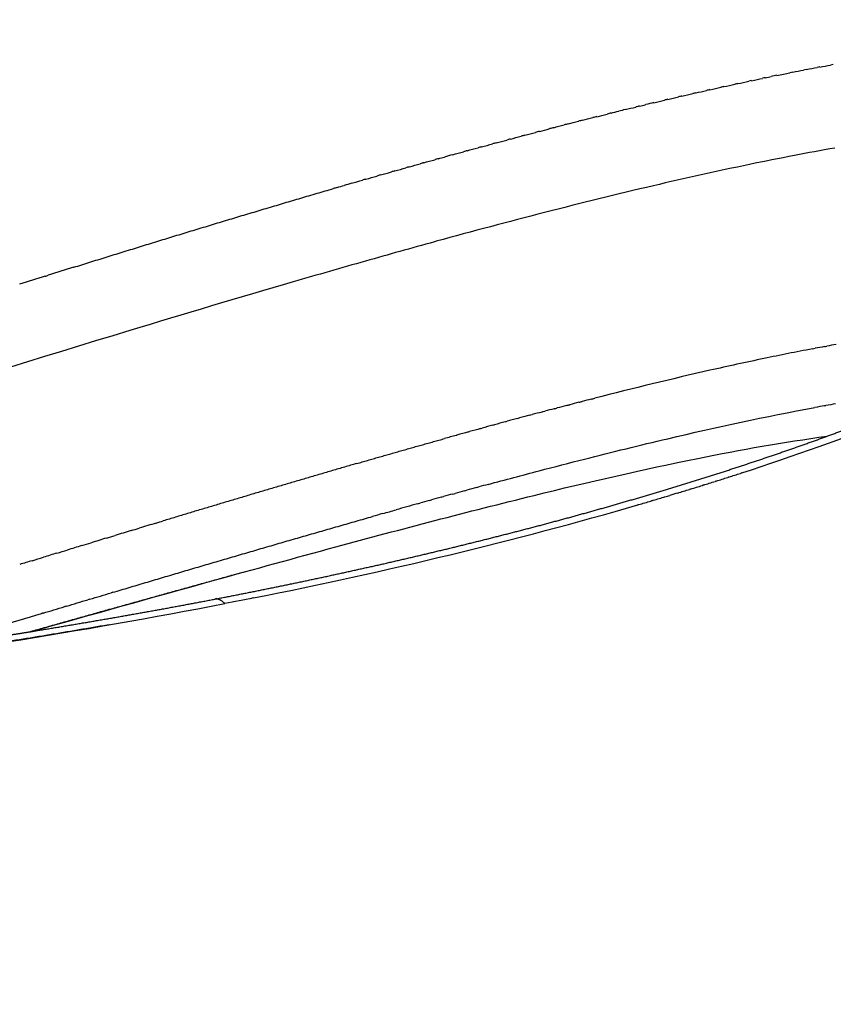
# Model space of a CAD drawing. Units: millimetres. Extents: x -2708 to 22752, y -60 to 16898.
# Drawn here: x 8961 to 9047, y 11804 to 11907 of the extents above; entities that cross this region are included whole.
import ezdxf

# ---------------------------------------------------------------- set-up
doc = ezdxf.new("R2010")
doc.units = ezdxf.units.MM
doc.linetypes.add('CENTER', pattern=[50.8, 31.75, -6.35, 6.35, -6.35])
doc.layers.add('DiKom', color=7, linetype='Continuous')
doc.layers.add('Make2D$可见线$普通线', color=18, linetype='Continuous')
doc.dimstyles.new('Qitele', dxfattribs={"dimscale": 85, "dimtxt": 4, "dimasz": 5, "dimexe": 4, "dimexo": 0, "dimgap": 3, "dimtad": 1, "dimdec": 0, "dimrnd": 10, "dimzin": 1, "dimtxsty": 'Standard', "dimblk": 'OBLIQUE', "dimcen": 5, "dimdle": 4, "dimclrd": 256, "dimclre": 256, "dimclrt": 256, "dimadec": 0, "dimazin": 0, "dimtfac": 1, "dimtdec": 0, "dimtmove": 0, "dimatfit": 3, "dimldrblk": 'OBLIQUE', "dimfxl": 6, "dimfxlon": 1, "dimlwd": 40, "dimlwe": 30, "dimarcsym": 0})

# ---------------------------------------------------------------- blocks, each defined once
blk = doc.blocks.new('_Oblique')
at = {"color": 0, "linetype": 'ByBlock', "lineweight": -2}
blk.add_line((-0.5, -0.5), (0.5, 0.5), dxfattribs=at)
blk = doc.blocks.new('*D7')
at = {"layer": 'Defpoints', "color": 0, "transparency": 16777216}
for p in [(15704.98, 14968.77), (4338.41, 6427.46), (15704.98, 6150.42)]:
    blk.add_point(p, dxfattribs=at)
at = {"layer": 'DiKom', "lineweight": 30, "transparency": 16777216}
for p, q in [((4338.41, 14458.77), (4338.41, 15308.77)), ((15704.98, 14458.77), (15704.98, 15308.77))]:
    blk.add_line(p, q, dxfattribs=at)
at = {"layer": 'DiKom', "lineweight": 40, "transparency": 16777216}
blk.add_line((3998.41, 14968.77), (16044.98, 14968.77), dxfattribs=at)
at = {"layer": 'DiKom', "lineweight": 40, "transparency": 16777216, "xscale": 425, "yscale": 425, "zscale": 425, "rotation": 180}
blk.add_blockref('_Oblique', (4338.41, 14968.77), dxfattribs=at)
at = {"layer": 'DiKom', "lineweight": 40, "transparency": 16777216, "xscale": 425, "yscale": 425, "zscale": 425}
blk.add_blockref('_Oblique', (15704.98, 14968.77), dxfattribs=at)
at = {"layer": 'DiKom', "transparency": 16777216, "insert": (10046.11, 15414.7), "char_height": 365.5, "attachment_point": 5}
blk.add_mtext('11370', dxfattribs=at)
blk = doc.blocks.new('*D8')
at = {"layer": 'Defpoints', "color": 0, "transparency": 16777216}
for p in [(17658.41, 15933.61), (2877.86, 8129.79), (17658.41, 5203.35)]:
    blk.add_point(p, dxfattribs=at)
at = {"layer": 'DiKom', "lineweight": 30, "transparency": 16777216}
for p, q in [((2877.86, 15423.61), (2877.86, 16273.61)), ((17658.41, 15423.61), (17658.41, 16273.61))]:
    blk.add_line(p, q, dxfattribs=at)
at = {"layer": 'DiKom', "lineweight": 40, "transparency": 16777216}
blk.add_line((2537.86, 15933.61), (17998.41, 15933.61), dxfattribs=at)
at = {"layer": 'DiKom', "lineweight": 40, "transparency": 16777216, "xscale": 425, "yscale": 425, "zscale": 425, "rotation": 180}
blk.add_blockref('_Oblique', (2877.86, 15933.61), dxfattribs=at)
at = {"layer": 'DiKom', "lineweight": 40, "transparency": 16777216, "xscale": 425, "yscale": 425, "zscale": 425}
blk.add_blockref('_Oblique', (17658.41, 15933.61), dxfattribs=at)
at = {"layer": 'DiKom', "transparency": 16777216, "insert": (9954.8, 16379.53), "char_height": 365.5, "attachment_point": 5}
blk.add_mtext('14780', dxfattribs=at)
blk = doc.blocks.new('*D9')
at = {"layer": 'Defpoints', "color": 0, "transparency": 16777216}
for p in [(1204.66, 14562.2), (12446.03, 14562.2), (9075.61, 750.32)]:
    blk.add_point(p, dxfattribs=at)
at = {"layer": 'DiKom', "lineweight": 40, "transparency": 16777216}
blk.add_line((1204.66, 410.32), (1204.66, 14902.2), dxfattribs=at)
at = {"layer": 'DiKom', "lineweight": 30, "transparency": 16777216}
for p, q in [((1714.66, 14562.2), (864.66, 14562.2)), ((1714.66, 750.32), (864.66, 750.32))]:
    blk.add_line(p, q, dxfattribs=at)
at = {"layer": 'DiKom', "lineweight": 40, "transparency": 16777216, "xscale": 425, "yscale": 425, "zscale": 425}
for p, rotation in [((1204.66, 14562.2), 90), ((1204.66, 750.32), 270)]:
    blk.add_blockref('_Oblique', p, dxfattribs=dict(at, rotation=rotation))
at = {"layer": 'DiKom', "transparency": 16777216, "insert": (758.73, 7862.16), "char_height": 365.5, "attachment_point": 5, "rotation": 90}
blk.add_mtext('13810', dxfattribs=at)
blk = doc.blocks.new('*D10')
at = {"layer": 'Defpoints', "color": 0, "transparency": 16777216}
for p in [(11886.04, 12825.93), (2173.23, 2927.56), (9014.5, 2927.56)]:
    blk.add_point(p, dxfattribs=at)
at = {"layer": 'DiKom', "lineweight": 40, "transparency": 16777216}
blk.add_line((2173.23, 13165.93), (2173.23, 2587.56), dxfattribs=at)
at = {"layer": 'DiKom', "lineweight": 30, "transparency": 16777216}
for p, q in [((2683.23, 12825.93), (1833.23, 12825.93)), ((2683.23, 2927.56), (1833.23, 2927.56))]:
    blk.add_line(p, q, dxfattribs=at)
at = {"layer": 'DiKom', "lineweight": 40, "transparency": 16777216, "xscale": 425, "yscale": 425, "zscale": 425}
for p, rotation in [((2173.23, 12825.93), 90), ((2173.23, 2927.56), 270)]:
    blk.add_blockref('_Oblique', p, dxfattribs=dict(at, rotation=rotation))
at = {"layer": 'DiKom', "transparency": 16777216, "insert": (1727.3, 7876.74), "char_height": 365.5, "attachment_point": 5, "rotation": 90}
blk.add_mtext('9900', dxfattribs=at)

msp = doc.modelspace()

# ---------------------------------------------------------------- linework, layer by layer
at = {"color": 0, "linetype": 'CENTER'}
for radius in [979.35, 959.35]:
    msp.add_circle((9869.18, 10937.17), radius, dxfattribs=at)
at = {"layer": 'Make2D$可见线$普通线', "color": 0}
for points, weights, knots in [([(8918.73, 11894.68), (8923.63, 11896.5), (8928.52, 11898.34), (8933.41, 11900.19), (8935.61, 11901.02), (8937.82, 11901.86), (8940.01, 11902.7), (8942.2, 11903.53), (8944.39, 11904.37), (8946.57, 11905.21), (8950.9, 11906.88), (8955.23, 11908.57), (8959.54, 11910.28), (8963.8, 11911.96), (8968.05, 11913.66), (8972.29, 11915.39), (8976.47, 11917.09), (8980.63, 11918.82), (8984.79, 11920.57), (8985.82, 11921.01), (8986.84, 11921.44), (8987.86, 11921.88), (8988.89, 11922.32), (8989.91, 11922.75), (8990.92, 11923.19), (8992.92, 11924.06), (8994.93, 11924.93), (8996.92, 11925.81), (9000.78, 11927.51), (9004.61, 11929.24), (9008.44, 11931.01), (9012.05, 11932.68), (9015.65, 11934.39), (9019.23, 11936.14), (9020.94, 11936.97), (9022.64, 11937.81), (9024.34, 11938.67), (9025.17, 11939.09), (9026, 11939.5), (9026.81, 11939.92), (9027.62, 11940.33), (9028.42, 11940.74), (9029.2, 11941.15), (9032.15, 11942.68), (9035.08, 11944.24), (9037.99, 11945.85), (9040.5, 11947.23), (9042.99, 11948.66), (9045.46, 11950.12), (9046.03, 11950.46), (9046.58, 11950.79), (9047.11, 11951.11), (9047.65, 11951.44), (9048.17, 11951.75), (9048.67, 11952.06), (9049.6, 11952.64), (9050.53, 11953.22), (9051.45, 11953.82), (9052.24, 11954.33), (9053.02, 11954.85), (9053.8, 11955.38), (9054.44, 11955.81), (9055.07, 11956.26), (9055.7, 11956.71), (9056.18, 11957.06), (9056.66, 11957.42), (9057.12, 11957.79), (9057.32, 11957.94), (9057.49, 11958.08), (9057.64, 11958.2), (9057.79, 11958.33), (9057.91, 11958.43), (9058, 11958.52), (9058.1, 11958.6), (9058.16, 11958.66), (9058.2, 11958.7), (9058.21, 11958.71), (9058.21, 11958.71)], [1, 0.99999764291, 0.99999764291, 1, 1, 1, 1, 1, 1, 1, 0.999994094762, 0.999994094762, 1, 0.999990912891, 0.999990912891, 1, 0.999986283505, 0.999986283505, 1, 1, 1, 1, 1, 1, 1, 0.99999456492, 0.99999456492, 1, 0.999972630292, 0.999972630292, 1, 0.99996415785, 0.99996415785, 1, 0.999988960637, 0.999988960637, 1, 1, 1, 1, 1, 1, 1, 0.999940549041, 0.999940549041, 1, 0.999920332343, 0.999920332343, 1, 1, 1, 1, 1, 1, 1, 0.999966131072, 0.999966131072, 1, 0.999953678618, 0.999953678618, 1, 0.999927122443, 0.999927122443, 1, 0.999868298864, 0.999868298864, 1, 1, 1, 1, 1, 1, 1, 1, 1, 1, 1, 1], [0, 0, 0, 0, 15.685289, 15.685289, 15.685289, 22.776837, 22.776837, 22.776837, 29.853717, 29.853717, 29.853717, 43.778824, 43.778824, 43.778824, 57.516878, 57.516878, 57.516878, 71.040968, 71.040968, 71.040968, 74.57088, 74.57088, 74.57088, 78.106925, 78.106925, 78.106925, 84.657064, 84.657064, 84.657064, 97.289055, 97.289055, 97.289055, 109.243254, 109.243254, 109.243254, 114.940168, 114.940168, 114.940168, 118.47385, 118.47385, 118.47385, 121.996994, 121.996994, 121.996994, 131.960992, 131.960992, 131.960992, 140.568075, 140.568075, 140.568075, 144.099958, 144.099958, 144.099958, 147.63158, 147.63158, 147.63158, 150.921313, 150.921313, 150.921313, 153.740911, 153.740911, 153.740911, 156.066056, 156.066056, 156.066056, 157.849621, 157.849621, 157.849621, 161.360616, 161.360616, 161.360616, 164.885557, 164.885557, 164.885557, 168.41433, 168.41433, 169.296251, 169.296251, 169.296251, 169.296251]), ([(8981.91, 11846.81), (8985.8, 11847.56), (8989.7, 11848.36), (8993.58, 11849.19), (8995.51, 11849.61), (8997.44, 11850.04), (8999.37, 11850.47), (9001.28, 11850.91), (9003.19, 11851.35), (9005.09, 11851.81), (9008.83, 11852.7), (9012.56, 11853.65), (9016.28, 11854.63), (9019.9, 11855.6), (9023.51, 11856.61), (9027.1, 11857.68), (9030.59, 11858.71), (9034.06, 11859.79), (9037.52, 11860.94), (9040.86, 11862.04), (9044.17, 11863.2), (9047.47, 11864.43), (9049.07, 11865.03), (9050.67, 11865.64), (9052.26, 11866.27), (9053.04, 11866.58), (9053.82, 11866.9), (9054.59, 11867.21), (9055.36, 11867.53), (9056.12, 11867.85), (9056.88, 11868.16), (9058.35, 11868.79), (9059.82, 11869.43), (9061.28, 11870.09), (9061.99, 11870.41), (9062.69, 11870.74), (9063.39, 11871.07), (9064.08, 11871.39), (9064.76, 11871.72), (9065.44, 11872.05), (9068, 11873.3), (9070.51, 11874.63), (9072.97, 11876.05), (9074.09, 11876.7), (9075.2, 11877.37), (9076.29, 11878.07), (9076.81, 11878.4), (9077.32, 11878.73), (9077.83, 11879.07), (9078.32, 11879.4), (9078.8, 11879.73), (9079.28, 11880.07), (9080.15, 11880.69), (9081.01, 11881.34), (9081.85, 11882.01), (9082.57, 11882.59), (9083.26, 11883.19), (9083.94, 11883.82), (9084.08, 11883.95), (9084.21, 11884.08), (9084.34, 11884.21), (9084.76, 11884.61), (9085.15, 11885.02), (9085.53, 11885.45), (9085.74, 11885.68), (9085.94, 11885.92), (9086.14, 11886.17), (9086.23, 11886.28), (9086.32, 11886.39), (9086.39, 11886.5), (9086.47, 11886.61), (9086.54, 11886.7), (9086.61, 11886.79), (9086.8, 11887.07), (9086.98, 11887.36), (9087.13, 11887.66), (9087.17, 11887.73), (9087.2, 11887.81), (9087.23, 11887.88)], [1, 0.999961161283, 0.999961161283, 1, 0.999989108597, 0.999989108597, 1, 0.999988531314, 0.999988531314, 1, 0.999947553705, 0.999947553705, 1, 0.999935144255, 0.999935144255, 1, 0.999917644079, 0.999917644079, 1, 0.999884120627, 0.999884120627, 1, 0.999964146685, 0.999964146685, 1, 1, 1, 1, 1, 1, 1, 0.999945576157, 0.999945576157, 1, 0.99998378255, 0.99998378255, 1, 0.999981057856, 0.999981057856, 1, 0.999592218547, 0.999592218547, 1, 0.999846389733, 0.999846389733, 1, 0.99995152501, 0.99995152501, 1, 0.999944589256, 0.999944589256, 1, 0.999702216942, 0.999702216942, 1, 0.999538147831, 0.999538147831, 1, 1, 1, 1, 0.999564005174, 0.999564005174, 1, 0.999755016903, 0.999755016903, 1, 1, 1, 1, 1, 1, 1, 0.998158353454, 0.998158353454, 1, 0.998920941606, 0.998920941606, 1], [0, 0, 0, 0, 11.910793, 11.910793, 11.910793, 17.846214, 17.846214, 17.846214, 23.722023, 23.722023, 23.722023, 35.260657, 35.260657, 35.260657, 46.498361, 46.498361, 46.498361, 57.416326, 57.416326, 57.416326, 67.964313, 67.964313, 67.964313, 73.091548, 73.091548, 73.091548, 76.190612, 76.190612, 76.190612, 79.27672, 79.27672, 79.27672, 84.082731, 84.082731, 84.082731, 86.4107, 86.4107, 86.4107, 88.683277, 88.683277, 88.683277, 97.20688, 97.20688, 97.20688, 101.095391, 101.095391, 101.095391, 102.935526, 102.935526, 102.935526, 104.695448, 104.695448, 104.695448, 107.910738, 107.910738, 107.910738, 110.67393, 110.67393, 110.67393, 112.034987, 112.034987, 112.034987, 113.752281, 113.752281, 113.752281, 114.69611, 114.69611, 114.69611, 116.189206, 116.189206, 116.189206, 117.675744, 117.675744, 117.675744, 118.691197, 118.691197, 118.691197, 118.92977, 118.92977, 118.92977, 118.92977]), ([(8799.02, 11837.62), (8798.99, 11837.63), (8799.02, 11837.62), (8799.08, 11837.6), (8799.42, 11837.52), (8799.76, 11837.45), (8800.11, 11837.38), (8800.36, 11837.34), (8800.66, 11837.28), (8800.98, 11837.22), (8801.29, 11837.17), (8801.64, 11837.11), (8802.02, 11837.05), (8802.88, 11836.91), (8803.74, 11836.78), (8804.6, 11836.65), (8805.66, 11836.5), (8806.72, 11836.36), (8807.79, 11836.23), (8808.37, 11836.16), (8808.97, 11836.08), (8809.6, 11836.01), (8810.23, 11835.94), (8810.88, 11835.86), (8811.55, 11835.79), (8812.95, 11835.64), (8814.36, 11835.49), (8815.77, 11835.36), (8817.31, 11835.21), (8818.84, 11835.08), (8820.38, 11834.96), (8822.04, 11834.82), (8823.7, 11834.7), (8825.37, 11834.59), (8826.23, 11834.54), (8827.1, 11834.48), (8827.99, 11834.43), (8828.87, 11834.38), (8829.76, 11834.33), (8830.66, 11834.29), (8832.49, 11834.2), (8834.33, 11834.12), (8836.16, 11834.05), (8838.04, 11833.98), (8839.93, 11833.92), (8841.81, 11833.87), (8843.74, 11833.83), (8845.67, 11833.79), (8847.6, 11833.77), (8849.58, 11833.74), (8851.55, 11833.73), (8853.53, 11833.73), (8855.54, 11833.73), (8857.56, 11833.75), (8859.58, 11833.77), (8863.67, 11833.82), (8867.76, 11833.92), (8871.84, 11834.06), (8875.97, 11834.2), (8880.09, 11834.39), (8884.21, 11834.62), (8886.29, 11834.74), (8888.36, 11834.86), (8890.44, 11835), (8892.52, 11835.14), (8894.6, 11835.28), (8896.67, 11835.44), (8900.81, 11835.75), (8904.95, 11836.1), (8909.09, 11836.49), (8913.2, 11836.88), (8917.3, 11837.3), (8921.41, 11837.75), (8925.49, 11838.2), (8929.57, 11838.69), (8933.65, 11839.21), (8937.71, 11839.72), (8941.77, 11840.27), (8945.82, 11840.84), (8949.85, 11841.41), (8953.88, 11842.02), (8957.91, 11842.65), (8958.41, 11842.73), (8958.91, 11842.81), (8959.41, 11842.89), (8959.92, 11842.97), (8960.42, 11843.05), (8960.92, 11843.13), (8961.93, 11843.29), (8962.93, 11843.45), (8963.93, 11843.62), (8965.93, 11843.95), (8967.93, 11844.28), (8969.93, 11844.63), (8973.89, 11845.31), (8977.85, 11846.03), (8981.8, 11846.79)], [1, 1, 1, 1, 0.999795391258, 0.999795391258, 1, 1, 1, 1, 1, 1, 1, 0.999965356395, 0.999965356395, 1, 0.999975981314, 0.999975981314, 1, 1, 1, 1, 1, 1, 1, 0.999982153145, 0.999982153145, 1, 0.999982781984, 0.999982781984, 1, 0.999981599488, 0.999981599488, 1, 1, 1, 1, 1, 1, 1, 0.999986057845, 0.999986057845, 1, 0.999986686904, 0.999986686904, 1, 0.999987030611, 0.999987030611, 1, 0.999987317537, 0.999987317537, 1, 0.99998798205, 0.99998798205, 1, 0.999957875377, 0.999957875377, 1, 0.999962909838, 0.999962909838, 1, 0.999991839323, 0.999991839323, 1, 0.999992357089, 0.999992357089, 1, 0.999972438083, 0.999972438083, 1, 0.999976517777, 0.999976517777, 1, 0.999979124767, 0.999979124767, 1, 0.999981320278, 0.999981320278, 1, 0.999981453381, 0.999981453381, 1, 1, 1, 1, 1, 1, 1, 1, 1, 1, 0.999994536894, 0.999994536894, 1, 0.999969162409, 0.999969162409, 1], [10.67667, 10.67667, 10.67667, 10.67667, 13.017945, 13.017945, 13.017945, 14.07476, 14.07476, 14.07476, 17.225079, 17.225079, 17.225079, 20.354809, 20.354809, 20.354809, 22.962406, 22.962406, 22.962406, 26.17722, 26.17722, 26.17722, 29.316278, 29.316278, 29.316278, 32.467918, 32.467918, 32.467918, 36.710491, 36.710491, 36.710491, 41.342672, 41.342672, 41.342672, 46.339128, 46.339128, 46.339128, 49.471117, 49.471117, 49.471117, 52.585916, 52.585916, 52.585916, 58.086512, 58.086512, 58.086512, 63.741424, 63.741424, 63.741424, 69.536611, 69.536611, 69.536611, 75.461847, 75.461847, 75.461847, 81.510022, 81.510022, 81.510022, 93.779713, 93.779713, 93.779713, 106.164534, 106.164534, 106.164534, 112.397725, 112.397725, 112.397725, 118.650752, 118.650752, 118.650752, 131.107682, 131.107682, 131.107682, 143.495002, 143.495002, 143.495002, 155.822239, 155.822239, 155.822239, 168.098782, 168.098782, 168.098782, 180.324255, 180.324255, 180.324255, 181.878875, 181.878875, 181.878875, 183.435362, 183.435362, 183.435362, 186.547111, 186.547111, 186.547111, 192.625904, 192.625904, 192.625904, 204.694456, 204.694456, 204.694456, 204.694456])]:
    msp.add_rational_spline(points, weights, degree=3, knots=knots, dxfattribs=at)
for points, degree in [([(9043.71, 11902.22), (9044.08, 11902.29), (9044.46, 11902.36), (9044.83, 11902.43)], 3), ([(9045.12, 11902.49), (9045.03, 11902.47), (9044.93, 11902.45), (9044.83, 11902.43)], 3), ([(9045.12, 11902.48), (9045.5, 11902.55), (9045.87, 11902.62), (9046.24, 11902.69)], 3), ([(9046.53, 11902.75), (9046.43, 11902.73), (9046.33, 11902.71), (9046.24, 11902.69)], 3), ([(9037.98, 11901.05), (9038.36, 11901.13), (9038.74, 11901.21), (9039.12, 11901.29)], 3), ([(9039.43, 11901.36), (9039.32, 11901.34), (9039.22, 11901.32), (9039.12, 11901.3)], 3), ([(9039.43, 11901.36), (9039.63, 11901.4), (9039.83, 11901.44), (9040.03, 11901.48)], 3), ([(9040.63, 11901.61), (9040.43, 11901.57), (9040.23, 11901.53), (9040.03, 11901.48)], 3), ([(9040.63, 11901.6), (9041.08, 11901.7), (9041.54, 11901.79), (9041.99, 11901.88)], 3), ([(9042.29, 11901.94), (9042.19, 11901.92), (9042.09, 11901.9), (9041.99, 11901.88)], 3), ([(9042.29, 11901.94), (9042.67, 11902.01), (9043.04, 11902.08), (9043.41, 11902.16)], 3), ([(9043.71, 11902.22), (9043.61, 11902.2), (9043.51, 11902.18), (9043.41, 11902.16)], 3), ([(9033.62, 11900.1), (9034, 11900.19), (9034.38, 11900.27), (9034.76, 11900.36)], 3), ([(9035.08, 11900.43), (9034.97, 11900.41), (9034.87, 11900.39), (9034.76, 11900.36)], 3), ([(9035.08, 11900.43), (9035.46, 11900.51), (9035.84, 11900.59), (9036.22, 11900.68)], 3), ([(9036.54, 11900.75), (9036.43, 11900.73), (9036.33, 11900.7), (9036.22, 11900.68)], 3), ([(9036.54, 11900.74), (9036.92, 11900.83), (9037.3, 11900.91), (9037.67, 11900.99)], 3), ([(9037.98, 11901.06), (9037.88, 11901.04), (9037.78, 11901.01), (9037.67, 11900.99)], 3), ([(9029.21, 11899.09), (9029.59, 11899.18), (9029.96, 11899.27), (9030.34, 11899.36)], 3), ([(9030.68, 11899.44), (9030.57, 11899.41), (9030.45, 11899.39), (9030.34, 11899.36)], 3), ([(9030.68, 11899.43), (9031.06, 11899.52), (9031.44, 11899.61), (9031.82, 11899.7)], 3), ([(9032.15, 11899.78), (9032.04, 11899.75), (9031.93, 11899.73), (9031.82, 11899.7)], 3), ([(9032.16, 11899.77), (9032.52, 11899.86), (9032.88, 11899.94), (9033.25, 11900.02)], 3), ([(9033.62, 11900.11), (9033.5, 11900.08), (9033.37, 11900.05), (9033.25, 11900.02)], 3), ([(9024.75, 11898.02), (9025.12, 11898.11), (9025.5, 11898.2), (9025.87, 11898.29)], 3), ([(9026.24, 11898.39), (9026.12, 11898.36), (9025.99, 11898.33), (9025.87, 11898.3)], 3), ([(9026.24, 11898.38), (9026.46, 11898.44), (9026.68, 11898.49), (9026.9, 11898.54)], 3), ([(9027.73, 11898.75), (9027.45, 11898.68), (9027.17, 11898.61), (9026.9, 11898.55)], 3), ([(9027.73, 11898.74), (9028.1, 11898.83), (9028.48, 11898.92), (9028.86, 11899.01)], 3), ([(9029.21, 11899.1), (9029.09, 11899.07), (9028.97, 11899.04), (9028.85, 11899.01)], 3), ([(9020.27, 11896.9), (9020.63, 11897), (9021, 11897.09), (9021.37, 11897.18)], 3), ([(9021.76, 11897.29), (9021.63, 11897.25), (9021.5, 11897.22), (9021.37, 11897.19)], 3), ([(9021.77, 11897.28), (9022.13, 11897.37), (9022.5, 11897.47), (9022.87, 11897.56)], 3), ([(9023.26, 11897.66), (9023.13, 11897.63), (9023, 11897.59), (9022.87, 11897.56)], 3), ([(9023.26, 11897.65), (9023.53, 11897.72), (9023.8, 11897.79), (9024.08, 11897.86)], 3), ([(9024.75, 11898.03), (9024.53, 11897.97), (9024.3, 11897.92), (9024.07, 11897.86)], 3), ([(9017.26, 11896.13), (9017.13, 11896.1), (9017, 11896.07), (9016.87, 11896.03)], 3), ([(9017.26, 11896.13), (9017.63, 11896.23), (9018, 11896.32), (9018.37, 11896.42)], 3), ([(9018.76, 11896.52), (9018.63, 11896.49), (9018.5, 11896.46), (9018.37, 11896.42)], 3), ([(9018.77, 11896.52), (9019.13, 11896.61), (9019.5, 11896.71), (9019.87, 11896.8)], 3), ([(9020.27, 11896.91), (9020.13, 11896.87), (9020, 11896.84), (9019.87, 11896.81)], 3), ([(9012.74, 11894.94), (9013.11, 11895.04), (9013.49, 11895.14), (9013.86, 11895.24)], 3), ([(9014.25, 11895.34), (9014.12, 11895.31), (9013.99, 11895.28), (9013.86, 11895.24)], 3), ([(9014.25, 11895.34), (9014.62, 11895.44), (9014.99, 11895.54), (9015.36, 11895.64)], 3), ([(9015.76, 11895.74), (9015.62, 11895.71), (9015.49, 11895.67), (9015.36, 11895.64)], 3), ([(9015.76, 11895.74), (9016.13, 11895.84), (9016.5, 11895.93), (9016.87, 11896.03)], 3), ([(9008.21, 11893.72), (9008.58, 11893.82), (9008.96, 11893.92), (9009.34, 11894.03)], 3), ([(9009.72, 11894.13), (9009.59, 11894.1), (9009.46, 11894.06), (9009.34, 11894.03)], 3), ([(9009.72, 11894.13), (9010.09, 11894.23), (9010.47, 11894.33), (9010.85, 11894.43)], 3), ([(9011.23, 11894.54), (9011.1, 11894.5), (9010.97, 11894.47), (9010.84, 11894.44)], 3), ([(9011.23, 11894.54), (9011.6, 11894.64), (9011.98, 11894.74), (9012.35, 11894.84)], 3), ([(9012.74, 11894.94), (9012.61, 11894.91), (9012.48, 11894.87), (9012.35, 11894.84)], 3), ([(9005.19, 11892.88), (9005.4, 11892.94), (9005.61, 11893), (9005.82, 11893.06)], 3), ([(9006.7, 11893.3), (9006.4, 11893.22), (9006.11, 11893.14), (9005.82, 11893.06)], 3), ([(9006.7, 11893.3), (9007.07, 11893.41), (9007.45, 11893.51), (9007.83, 11893.61)], 3), ([(9008.21, 11893.72), (9008.08, 11893.68), (9007.95, 11893.65), (9007.83, 11893.61)], 3), ([(9002.16, 11892.04), (9002.03, 11892), (9001.91, 11891.97), (9001.78, 11891.93)], 3), ([(9002.16, 11892.04), (9002.54, 11892.14), (9002.92, 11892.25), (9003.29, 11892.36)], 3), ([(9003.67, 11892.46), (9003.55, 11892.43), (9003.42, 11892.39), (9003.29, 11892.36)], 3), ([(9003.67, 11892.46), (9004.05, 11892.57), (9004.43, 11892.67), (9004.81, 11892.78)], 3), ([(9005.19, 11892.88), (9005.06, 11892.85), (9004.93, 11892.81), (9004.81, 11892.78)], 3), ([(8997.61, 11890.74), (8997.99, 11890.85), (8998.37, 11890.96), (8998.75, 11891.07)], 3), ([(8999.13, 11891.18), (8999, 11891.14), (8998.88, 11891.11), (8998.75, 11891.07)], 3), ([(8999.13, 11891.18), (8999.51, 11891.29), (8999.89, 11891.39), (9000.27, 11891.5)], 3), ([(9000.64, 11891.61), (9000.52, 11891.57), (9000.39, 11891.54), (9000.27, 11891.5)], 3), ([(9000.64, 11891.61), (9001.02, 11891.72), (9001.4, 11891.82), (9001.78, 11891.93)], 3), ([(8994.58, 11889.87), (8994.84, 11889.94), (8995.09, 11890.02), (8995.34, 11890.09)], 3), ([(8996.1, 11890.31), (8995.85, 11890.23), (8995.59, 11890.16), (8995.34, 11890.09)], 3), ([(8996.1, 11890.31), (8996.48, 11890.42), (8996.86, 11890.53), (8997.24, 11890.64)], 3), ([(8997.61, 11890.74), (8997.49, 11890.71), (8997.36, 11890.67), (8997.24, 11890.64)], 3), ([(8994.58, 11889.87), (8994.45, 11889.83), (8994.33, 11889.79), (8994.2, 11889.76)], 3), ([(9004.97, 11884.24), (9004.91, 11884.22), (9004.84, 11884.2), (9004.77, 11884.18)], 3), ([(8964.04, 11880.58), (8964.14, 11880.61), (8964.25, 11880.65), (8964.35, 11880.68)], 3), ([(8967.02, 11881.52), (8966.13, 11881.24), (8965.24, 11880.96), (8964.35, 11880.68)], 3), ([(8964.04, 11880.58), (8963.14, 11880.3), (8962.25, 11880.02), (8961.36, 11879.74)], 3), ([(9046.84, 11873.45), (9046.51, 11873.39), (9046.19, 11873.33), (9045.86, 11873.27)], 3), ([(9044.34, 11872.98), (9044.43, 11873), (9044.53, 11873.02), (9044.63, 11873.04)], 3), ([(9045.59, 11873.22), (9045.27, 11873.16), (9044.95, 11873.1), (9044.63, 11873.04)], 3), ([(9045.59, 11873.22), (9045.68, 11873.23), (9045.77, 11873.25), (9045.86, 11873.27)], 3), ([(9036.94, 11860), (9047.9, 11863.57), (9058.25, 11867.56), (9067.19, 11871.9)], 3), ([(9019.9, 11867.39), (9019.58, 11867.3), (9019.26, 11867.22), (9018.94, 11867.14)], 3), ([(9019.9, 11867.39), (9020.02, 11867.42), (9020.13, 11867.45), (9020.25, 11867.48)], 3), ([(9021.19, 11867.72), (9020.88, 11867.64), (9020.56, 11867.56), (9020.25, 11867.48)], 3), ([(9021.19, 11867.72), (9021.31, 11867.75), (9021.44, 11867.78), (9021.56, 11867.82)], 3), ([(9046.75, 11867.23), (9046.42, 11867.17), (9046.09, 11867.11), (9045.76, 11867.05)], 3), ([(9016.03, 11866.37), (9015.69, 11866.28), (9015.35, 11866.19), (9015.01, 11866.1)], 3), ([(9016.03, 11866.37), (9016.13, 11866.4), (9016.22, 11866.42), (9016.32, 11866.45)], 3), ([(9017.32, 11866.71), (9016.99, 11866.63), (9016.65, 11866.54), (9016.32, 11866.45)], 3), ([(9017.32, 11866.71), (9017.42, 11866.74), (9017.53, 11866.77), (9017.63, 11866.8)], 3), ([(9018.61, 11867.05), (9018.28, 11866.97), (9017.96, 11866.88), (9017.63, 11866.8)], 3), ([(9018.61, 11867.05), (9018.72, 11867.08), (9018.83, 11867.11), (9018.94, 11867.14)], 3), ([(9045.6, 11867.03), (9045.27, 11866.97), (9044.94, 11866.91), (9044.61, 11866.85)], 3), ([(9045.6, 11867.03), (9045.65, 11867.04), (9045.71, 11867.04), (9045.76, 11867.05)], 3), ([(9012.18, 11865.34), (9011.81, 11865.24), (9011.44, 11865.14), (9011.07, 11865.04)], 3), ([(9012.18, 11865.34), (9012.25, 11865.36), (9012.32, 11865.38), (9012.38, 11865.4)], 3), ([(9013.46, 11865.69), (9013.1, 11865.59), (9012.74, 11865.49), (9012.38, 11865.4)], 3), ([(9013.46, 11865.69), (9013.54, 11865.71), (9013.62, 11865.73), (9013.69, 11865.75)], 3), ([(9014.75, 11866.03), (9014.4, 11865.94), (9014.05, 11865.84), (9013.69, 11865.75)], 3), ([(9014.75, 11866.03), (9014.83, 11866.05), (9014.92, 11866.08), (9015.01, 11866.1)], 3), ([(9008.33, 11864.29), (9007.94, 11864.18), (9007.54, 11864.07), (9007.14, 11863.96)], 3), ([(9008.33, 11864.29), (9008.37, 11864.3), (9008.41, 11864.31), (9008.45, 11864.32)], 3), ([(9009.61, 11864.64), (9009.23, 11864.53), (9008.84, 11864.43), (9008.45, 11864.32)], 3), ([(9009.61, 11864.64), (9009.66, 11864.65), (9009.71, 11864.67), (9009.76, 11864.68)], 3), ([(9010.9, 11864.99), (9010.52, 11864.89), (9010.14, 11864.79), (9009.76, 11864.68)], 3), ([(9010.9, 11864.99), (9010.96, 11865.01), (9011.01, 11865.02), (9011.07, 11865.04)], 3), ([(9007.05, 11863.93), (9006.64, 11863.82), (9006.24, 11863.71), (9005.83, 11863.59)], 3), ([(9007.05, 11863.93), (9007.08, 11863.94), (9007.11, 11863.95), (9007.14, 11863.96)], 3), ([(9032.94, 11858.72), (9033.34, 11858.85), (9033.75, 11858.98), (9034.16, 11859.11)], 3), ([(9034.28, 11859.14), (9034.24, 11859.13), (9034.2, 11859.12), (9034.16, 11859.1)], 3), ([(9034.28, 11859.14), (9034.68, 11859.27), (9035.08, 11859.4), (9035.48, 11859.53)], 3), ([(9035.61, 11859.57), (9035.57, 11859.55), (9035.52, 11859.54), (9035.48, 11859.53)], 3), ([(9035.61, 11859.57), (9036.01, 11859.7), (9036.4, 11859.82), (9036.8, 11859.95)], 3), ([(9036.94, 11860), (9036.89, 11859.98), (9036.85, 11859.97), (9036.8, 11859.95)], 3), ([(9007.94, 11858.13), (9007.61, 11858.04), (9007.28, 11857.95), (9006.95, 11857.86)], 3), ([(9007.94, 11858.13), (9008.02, 11858.15), (9008.1, 11858.17), (9008.18, 11858.19)], 3), ([(9009.18, 11858.46), (9008.84, 11858.37), (9008.51, 11858.28), (9008.18, 11858.19)], 3), ([(9009.18, 11858.46), (9009.26, 11858.49), (9009.34, 11858.51), (9009.41, 11858.53)], 3), ([(9010.41, 11858.8), (9010.08, 11858.71), (9009.75, 11858.62), (9009.41, 11858.53)], 3), ([(9030.24, 11857.89), (9030.66, 11858.02), (9031.07, 11858.15), (9031.49, 11858.27)], 3), ([(9031.59, 11858.31), (9031.56, 11858.3), (9031.52, 11858.28), (9031.49, 11858.27)], 3), ([(9031.59, 11858.31), (9032, 11858.43), (9032.41, 11858.56), (9032.82, 11858.69)], 3), ([(9032.94, 11858.72), (9032.9, 11858.71), (9032.86, 11858.7), (9032.82, 11858.69)], 3), ([(9004.24, 11857.11), (9003.91, 11857.02), (9003.58, 11856.92), (9003.24, 11856.83)], 3), ([(9004.24, 11857.11), (9004.32, 11857.13), (9004.4, 11857.15), (9004.48, 11857.17)], 3), ([(9005.47, 11857.45), (9005.14, 11857.36), (9004.81, 11857.27), (9004.48, 11857.17)], 3), ([(9005.47, 11857.45), (9005.55, 11857.47), (9005.63, 11857.49), (9005.71, 11857.52)], 3), ([(9006.71, 11857.79), (9006.38, 11857.7), (9006.05, 11857.61), (9005.71, 11857.52)], 3), ([(9006.71, 11857.79), (9006.79, 11857.81), (9006.87, 11857.83), (9006.95, 11857.86)], 3), ([(9026.17, 11856.68), (9026.59, 11856.8), (9027.01, 11856.93), (9027.44, 11857.05)], 3), ([(9027.53, 11857.08), (9027.5, 11857.07), (9027.47, 11857.06), (9027.44, 11857.05)], 3), ([(9027.53, 11857.08), (9027.95, 11857.21), (9028.37, 11857.33), (9028.79, 11857.46)], 3), ([(9028.89, 11857.49), (9028.86, 11857.48), (9028.83, 11857.47), (9028.79, 11857.46)], 3), ([(9028.89, 11857.49), (9029.07, 11857.54), (9029.25, 11857.59), (9029.43, 11857.65)], 3), ([(9030.24, 11857.89), (9029.97, 11857.81), (9029.7, 11857.73), (9029.43, 11857.65)], 3), ([(8985.83, 11846.91), (8999.8, 11849.69), (9013.33, 11852.94), (9026.08, 11856.65)], 3), ([(8999.36, 11855.74), (8999.83, 11855.87), (9000.3, 11856.01), (9000.77, 11856.14)], 3), ([(9003, 11856.76), (9002.26, 11856.56), (9001.52, 11856.35), (9000.77, 11856.14)], 3), ([(9003, 11856.76), (9003.08, 11856.79), (9003.16, 11856.81), (9003.24, 11856.83)], 3), ([(9026.17, 11856.68), (9026.14, 11856.67), (9026.11, 11856.66), (9026.08, 11856.65)], 3), ([(8975.65, 11854.75), (8975.9, 11854.83), (8976.15, 11854.9), (8976.4, 11854.98)], 3), ([(8999.36, 11855.74), (8999.01, 11855.64), (8998.65, 11855.54), (8998.3, 11855.44)], 3), ([(8973.05, 11853.96), (8972.48, 11853.79), (8971.92, 11853.62), (8971.36, 11853.45)], 3), ([(8973.05, 11853.96), (8973.32, 11854.05), (8973.6, 11854.13), (8973.88, 11854.22)], 3), ([(8975.65, 11854.75), (8975.06, 11854.57), (8974.47, 11854.39), (8973.88, 11854.21)], 3), ([(8970.44, 11853.18), (8969.91, 11853.01), (8969.39, 11852.85), (8968.86, 11852.69)], 3), ([(8970.44, 11853.18), (8970.75, 11853.27), (8971.06, 11853.36), (8971.36, 11853.45)], 3), ([(8965.26, 11851.6), (8965.63, 11851.71), (8965.99, 11851.82), (8966.35, 11851.93)], 3), ([(8967.85, 11852.39), (8967.35, 11852.24), (8966.85, 11852.08), (8966.35, 11851.93)], 3), ([(8967.85, 11852.39), (8968.19, 11852.49), (8968.52, 11852.59), (8968.86, 11852.69)], 3), ([(8962.68, 11850.81), (8962.24, 11850.68), (8961.8, 11850.55), (8961.37, 11850.42)], 3), ([(8962.68, 11850.81), (8963.07, 11850.93), (8963.46, 11851.05), (8963.86, 11851.17)], 3), ([(8965.26, 11851.6), (8964.79, 11851.46), (8964.33, 11851.32), (8963.86, 11851.17)], 3), ([(8966.25, 11846.05), (8967, 11846.28), (8967.76, 11846.5), (8968.51, 11846.73)], 3), ([(8968.69, 11846.78), (8968.63, 11846.76), (8968.57, 11846.74), (8968.51, 11846.73)], 3), ([(8968.69, 11846.78), (8969.44, 11847), (8970.2, 11847.23), (8970.95, 11847.45)], 3), ([(8971.13, 11847.5), (8971.07, 11847.49), (8971.01, 11847.47), (8970.95, 11847.45)], 3), ([(8985.83, 11846.91), (8984.84, 11846.71), (8983.84, 11846.52), (8982.84, 11846.32)], 3), ([(8936.98, 11838.99), (8952.46, 11841), (8967.75, 11843.4), (8982.84, 11846.32)], 3), ([(8963.82, 11845.33), (8964.57, 11845.55), (8965.33, 11845.78), (8966.08, 11846)], 3), ([(8966.25, 11846.05), (8966.19, 11846.03), (8966.14, 11846.02), (8966.08, 11846)], 3), ([(8963.82, 11845.33), (8963.74, 11845.3), (8963.66, 11845.28)], 2)]:
    msp.add_open_spline(points, degree=degree, dxfattribs=at)
for points, knots in [([(9046.68, 11893.99), (9045.27, 11893.75), (9042.29, 11893.2), (9035.95, 11891.93), (9023.4, 11889.13), (9012.51, 11886.3), (9004.97, 11884.24)], [0, 0, 0, 0, 4.297365, 9.103594, 19.395795, 42.848188, 42.848188, 42.848188, 42.848188]), ([(9004.77, 11884.18), (9002.37, 11883.52), (8997.44, 11882.14), (8986.8, 11879.08), (8959.54, 11870.95), (8934.95, 11863.05), (8915.96, 11857.2)], [0, 0, 0, 0, 7.489304, 15.352719, 33.218587, 92.828103, 92.828103, 92.828103, 92.828103]), ([(9044.34, 11872.98), (9043.49, 11872.82), (9041.81, 11872.49), (9038.23, 11871.76), (9031.46, 11870.28), (9025.57, 11868.84), (9021.56, 11867.81)], [0, 0, 0, 0, 2.569995, 5.163521, 10.946821, 23.356507, 23.356507, 23.356507, 23.356507]), ([(9010.41, 11858.8), (9012.19, 11859.28), (9015.55, 11860.17), (9021.8, 11861.79), (9031.39, 11864.15), (9039.44, 11865.9), (9044.61, 11866.85)], [0, 0, 0, 0, 5.522574, 10.420056, 19.385298, 35.139998, 35.139998, 35.139998, 35.139998]), ([(8962.5, 11843.38), (8968.91, 11845.18), (8979.54, 11848.17), (8997.09, 11853), (9013.93, 11857.43), (9031.07, 11861.39), (9041.34, 11863.23), (9045.87, 11863.84)], [0, 0, 0, 0, 19.957803, 33.150255, 54.597405, 72.184806, 85.905433, 85.905433, 85.905433, 85.905433]), ([(8951.53, 11841.67), (8952.39, 11841.93), (8953.25, 11842.18), (8955.73, 11842.92), (8957.34, 11843.4), (8960.52, 11844.35), (8962.09, 11844.81), (8963.66, 11845.28)], [-0.030271316, -0.030271316, -0.030271316, -0.030271316, -0.029999109, -0.029999109, -0.02949065, -0.02949065, -0.028998687, -0.028998687, -0.028998687, -0.028998687])]:
    msp.add_open_spline(points, degree=3, knots=knots, dxfattribs=at)
for points, weights in [([(8967.02, 11881.52), (8980.57, 11885.77), (8994.2, 11889.76)], [1, 0.999951483314, 1]), ([(8996.64, 11860.98), (9001.23, 11862.31), (9005.83, 11863.59)], [1, 0.999989608605, 1]), ([(8996.64, 11860.98), (8986.5, 11858.03), (8976.4, 11854.98)], [1, 0.99998479049, 1]), ([(8971.13, 11847.5), (8984.69, 11851.56), (8998.3, 11855.44)], [1, 0.999980960033, 1]), ([(8962.34, 11843.36), (8973.55, 11846.52), (8984.78, 11849.62)], [1, 0.999997185374, 1]), ([(8982.84, 11846.32), (8982.27, 11846.9), (8981.8, 11846.79)], [1, 0.93748105845, 0.910129021522]), ([(8970.72, 11844.1), (8958.97, 11842.07), (8947.17, 11840.38)], [1, 0.999895262691, 1])]:
    msp.add_rational_spline(points, weights, degree=2, dxfattribs=at)

# ---------------------------------------------------------------- dimensions: what is measured, and where the dimension line sits
at = {"layer": 'DiKom'}
for base, p1, p2, picture, middle in [((17658.41, 15933.61), (2877.86, 8129.79), (17658.41, 5203.35), '*D8', (9954.8, 15933.61)), ((15704.98, 14968.77), (4338.41, 6427.46), (15704.98, 6150.42), '*D7', (10046.11, 14968.77))]:
    dim = msp.add_linear_dim(base=base, p1=p1, p2=p2, dimstyle='Qitele', override={"dimtxt": 4.3}, dxfattribs=at)
    dim.commit()
    dim.dimension.update_dxf_attribs({"geometry": picture, "text_midpoint": middle, "dimtype": 160})
dim = msp.add_linear_dim(base=(1204.66, 14562.2), p1=(9075.61, 750.32), p2=(12446.03, 14562.2), angle=90, dimstyle='Qitele', override={"dimtxt": 4.3}, dxfattribs=at)
dim.commit()
dim.dimension.update_dxf_attribs({"geometry": '*D9', "text_midpoint": (1204.66, 7862.16), "dimtype": 160})
dim = msp.add_linear_dim(base=(2173.23, 2927.56), p1=(11886.04, 12825.93), p2=(9014.5, 2927.56), angle=90, dimstyle='Qitele', override={"dimtxt": 4.3}, dxfattribs=at)
dim.commit()
dim.dimension.update_dxf_attribs({"geometry": '*D10', "text_midpoint": (1727.3, 7876.74)})

doc.saveas('drawing.dxf')
